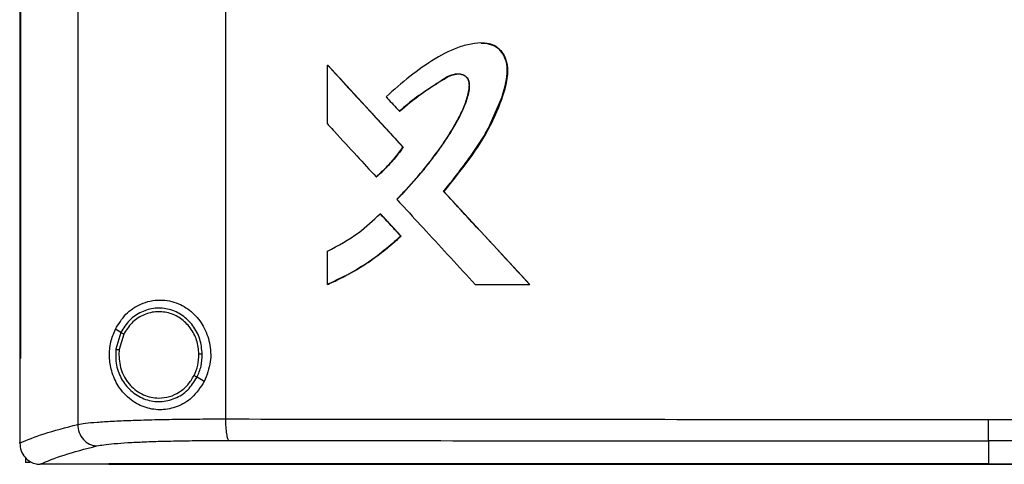
# Model space of a CAD drawing. Extents: x 0.4 to 10.6, y 0.4 to 8.1.
# Drawn here: x 7.4 to 7.7, y 4 to 4.1 of the extents above; entities that cross this region are included whole.
import ezdxf

# ---------------------------------------------------------------- set-up
doc = ezdxf.new("R2010")
doc.units = 0
doc.linetypes.add('SLD-SOLID', pattern=[0])
doc.layers.get('0').update_dxf_attribs({"linetype": 'CONTINUOUS'})

msp = doc.modelspace()

# ---------------------------------------------------------------- linework, layer by layer
at = {"color": 7, "linetype": 'SLD-SOLID'}
for p, q in [((7.40621, 4.47667), (7.40621, 3.96129)), ((7.44578, 4.47519), (7.44578, 3.96276)), ((7.39067, 4.459), (7.39067, 3.97896)), ((7.39088, 4.459), (7.39088, 3.97896)), ((7.3909, 4.459), (7.3909, 3.97896)), ((7.47311, 4.04173), (7.47311, 4.0575)), ((7.47311, 4.0575), (7.47317, 4.0575)), ((7.49339, 4.03551), (7.47317, 4.0575)), ((7.4732, 4.0575), (7.47317, 4.0575)), ((7.4732, 4.0575), (7.49341, 4.03551)), ((7.49237, 4.04513), (7.49242, 4.04513)), ((7.49242, 4.04513), (7.49245, 4.04513)), ((7.49333, 4.03551), (7.49339, 4.03551)), ((7.49339, 4.03551), (7.49341, 4.03551)), ((7.48613, 4.02758), (7.48618, 4.02758)), ((7.48618, 4.02758), (7.48621, 4.02758)), ((7.50427, 4.02369), (7.50422, 4.02369)), ((7.50427, 4.02369), (7.50429, 4.02369)), ((7.52727, 3.99878), (7.50427, 4.02369)), ((7.50429, 4.02369), (7.52729, 3.99878)), ((7.48723, 4.01768), (7.48728, 4.01768)), ((7.48728, 4.01768), (7.49278, 4.0117)), ((7.48728, 4.01768), (7.48731, 4.01768)), ((7.48731, 4.01768), (7.49281, 4.0117)), ((7.49273, 4.0117), (7.49278, 4.0117)), ((7.49281, 4.0117), (7.49278, 4.0117)), ((7.47311, 3.99878), (7.47311, 4.00765)), ((7.47317, 3.99878), (7.47311, 3.99878)), ((7.47317, 3.99878), (7.4732, 3.99878)), ((7.51268, 3.99878), (7.52723, 3.99878)), ((7.52723, 3.99878), (7.52727, 3.99878)), ((7.52727, 3.99878), (7.52729, 3.99878)), ((7.41774, 3.98591), (7.41629, 3.98677)), ((7.41774, 3.98591), (7.4164, 3.98142)), ((7.41852, 3.98545), (7.41728, 3.98131)), ((7.41728, 3.98131), (7.41721, 3.97991)), ((7.39068, 3.97896), (7.39068, 3.95644)), ((7.39088, 3.97896), (7.3909, 3.97896)), ((7.4401, 3.97277), (7.43816, 3.97392)), ((7.39069, 3.95629), (7.39068, 3.95644)), ((7.65019, 3.95689), (7.65019, 3.95073)), ((7.39224, 3.95238), (7.39224, 3.95111)), ((7.39336, 3.95111), (7.39224, 3.95111)), ((7.41456, 3.95074), (7.41456, 3.95068)), ((7.65019, 3.95073), (7.65019, 3.95068)), ((7.39604, 3.95063), (7.39613, 3.95063)), ((7.41456, 3.95068), (7.41456, 3.95061))]:
    msp.add_line(p, q, dxfattribs=at)
at = {"color": 7, "linetype": 'SLD-SOLID', "flags": 128}
msp.add_lwpolyline([(7.51427, 4.06334), (7.51558, 4.06334), (7.51784, 4.06267), (7.51884, 4.062), (7.51969, 4.06112), (7.52086, 4.05892), (7.5213, 4.05642), (7.52112, 4.05384), (7.51983, 4.04887), (7.51578, 4.03969), (7.51029, 4.03143), (7.50427, 4.02369), (7.50427, 4.02369)], dxfattribs=at)
at = {"color": 7, "linetype": 'SLD-SOLID'}
for points, knots in [([(7.50422, 4.02369), (7.50434, 4.02383), (7.50492, 4.02455), (7.50597, 4.02584), (7.50734, 4.02758), (7.50869, 4.02934), (7.51002, 4.03111), (7.5111, 4.03261), (7.51259, 4.03472), (7.51517, 4.03853), (7.5185, 4.04477), (7.52069, 4.05111), (7.52145, 4.05611), (7.52094, 4.05909), (7.5196, 4.06139), (7.51788, 4.06278), (7.51542, 4.0635), (7.513, 4.0634), (7.51066, 4.06296), (7.50701, 4.06193), (7.50168, 4.05923), (7.49506, 4.05455), (7.4909, 4.05086), (7.48881, 4.049)], [0, 0, 0, 0, 0.007071, 0.035352, 0.063633, 0.091915, 0.120195, 0.148477, 0.162618, 0.219193, 0.324232, 0.432281, 0.473979, 0.51616, 0.544982, 0.574014, 0.598542, 0.641542, 0.665653, 0.689752, 0.786867, 0.892817, 1, 1, 1, 1]), ([(7.51431, 4.06336), (7.51441, 4.06337), (7.51525, 4.06351), (7.51688, 4.06317), (7.51883, 4.06221), (7.52031, 4.06047), (7.5213, 4.05805), (7.52143, 4.05454), (7.5205, 4.05048), (7.51887, 4.04593), (7.51605, 4.03962), (7.5111, 4.03209), (7.50656, 4.02649), (7.50429, 4.02369)], [0, 0, 0, 0, 0.006651, 0.052644, 0.099144, 0.138944, 0.191241, 0.257446, 0.351681, 0.446462, 0.555201, 0.777293, 1, 1, 1, 1]), ([(7.47311, 4.0575), (7.47688, 4.05339), (7.48362, 4.04606), (7.49037, 4.03874), (7.49333, 4.03551)], [0, 0, 0, 0, 0.559937, 1, 1, 1, 1]), ([(7.49166, 4.02157), (7.49179, 4.0217), (7.49244, 4.02235), (7.49513, 4.02514), (7.49919, 4.0298), (7.50396, 4.0361), (7.50728, 4.04134), (7.50952, 4.04577), (7.51064, 4.04891), (7.51114, 4.05132), (7.5111, 4.05287), (7.51076, 4.05384), (7.51004, 4.05456), (7.50902, 4.05502), (7.50774, 4.05515), (7.50597, 4.05478), (7.50404, 4.05369), (7.50101, 4.05157), (7.49688, 4.04902), (7.49387, 4.04642), (7.49237, 4.04513)], [0, 0, 0, 0, 0.009177, 0.045886, 0.192837, 0.315804, 0.43865, 0.500388, 0.561989, 0.603923, 0.621138, 0.638563, 0.653542, 0.670371, 0.693334, 0.716709, 0.759347, 0.80239, 0.901316, 1, 1, 1, 1]), ([(7.49174, 4.02157), (7.49199, 4.02182), (7.49326, 4.0231), (7.49547, 4.02547), (7.49783, 4.02819), (7.49966, 4.03042), (7.50143, 4.03269), (7.50356, 4.03559), (7.50557, 4.03858), (7.50746, 4.04165), (7.50908, 4.04464), (7.51053, 4.04826), (7.51125, 4.05102), (7.51116, 4.05291), (7.51084, 4.0538), (7.51021, 4.05449), (7.50925, 4.05497), (7.50802, 4.05515), (7.50609, 4.05486), (7.50279, 4.05275), (7.49791, 4.04972), (7.49427, 4.04666), (7.49245, 4.04513)], [0, 0, 0, 0, 0.017904, 0.089535, 0.161166, 0.196977, 0.232788, 0.30442, 0.376056, 0.411868, 0.483556, 0.54443, 0.605573, 0.622983, 0.637314, 0.651735, 0.667917, 0.69011, 0.712784, 0.76354, 0.881969, 1, 1, 1, 1]), ([(7.49242, 4.04513), (7.49432, 4.04674), (7.49808, 4.04992), (7.50278, 4.05278), (7.5059, 4.05474), (7.50711, 4.05497), (7.50771, 4.05508)], [0, 0, 0, 0, 0.405111, 0.801452, 0.901609, 1, 1, 1, 1]), ([(7.48881, 4.049), (7.48894, 4.04886), (7.48956, 4.04818), (7.49075, 4.04689), (7.49181, 4.04574), (7.49237, 4.04513)], [0, 0, 0, 0, 0.105253, 0.5262503, 1, 1, 1, 1]), ([(7.47311, 4.04173), (7.47324, 4.0416), (7.47386, 4.04092), (7.47648, 4.03806), (7.4807, 4.03348), (7.48441, 4.02944), (7.48613, 4.02758)], [0, 0, 0, 0, 0.028811, 0.144054, 0.605033, 1, 1, 1, 1]), ([(7.48613, 4.02758), (7.48627, 4.0277), (7.48697, 4.0283), (7.48861, 4.02982), (7.49095, 4.0323), (7.49254, 4.03444), (7.49333, 4.03551)], [0, 0, 0, 0, 0.0515223, 0.257701, 0.6272164, 1, 1, 1, 1]), ([(7.48618, 4.02758), (7.4875, 4.02878), (7.49015, 4.03119), (7.4923, 4.03407), (7.49339, 4.03551)], [0, 0, 0, 0, 0.497535, 1, 1, 1, 1]), ([(7.49341, 4.03551), (7.49333, 4.03539), (7.4929, 4.03478), (7.49209, 4.0337), (7.49114, 4.03254), (7.49016, 4.03141), (7.48935, 4.03053), (7.48851, 4.02968), (7.48755, 4.02875), (7.48677, 4.02806), (7.48621, 4.02758)], [0, 0, 0, 0, 0.041757, 0.20881, 0.375855, 0.459368, 0.626421, 0.70994, 0.793445, 1, 1, 1, 1]), ([(7.52723, 3.99878), (7.52293, 4.00343), (7.51525, 4.01173), (7.50759, 4.02004), (7.50422, 4.02369)], [0, 0, 0, 0, 0.560055, 1, 1, 1, 1]), ([(7.49166, 4.02157), (7.49179, 4.02143), (7.49241, 4.02075), (7.49504, 4.0179), (7.49973, 4.01282), (7.50611, 4.0059), (7.51049, 4.00115), (7.51268, 3.99878)], [0, 0, 0, 0, 0.017855, 0.08928, 0.374978, 0.687488, 1, 1, 1, 1]), ([(7.47311, 4.00765), (7.47597, 4.00918), (7.48111, 4.01192), (7.48535, 4.01591), (7.48723, 4.01768)], [0, 0, 0, 0, 0.556664, 1, 1, 1, 1]), ([(7.48723, 4.01768), (7.48826, 4.01657), (7.49009, 4.01457), (7.49192, 4.01258), (7.49273, 4.0117)], [0, 0, 0, 0, 0.559985, 1, 1, 1, 1]), ([(7.47311, 3.99878), (7.47328, 3.99885), (7.47413, 3.99922), (7.47765, 4.00083), (7.48261, 4.00364), (7.48827, 4.00769), (7.49124, 4.01036), (7.49273, 4.0117)], [0, 0, 0, 0, 0.02344, 0.117212, 0.493111, 0.745557, 1, 1, 1, 1]), ([(7.49278, 4.0117), (7.48977, 4.00909), (7.4838, 4.00391), (7.4767, 4.00048), (7.47317, 3.99878)], [0, 0, 0, 0, 0.503129, 1, 1, 1, 1]), ([(7.49281, 4.0117), (7.49267, 4.01158), (7.492, 4.01094), (7.49104, 4.01008), (7.48992, 4.00912), (7.48879, 4.00818), (7.48763, 4.00726), (7.48646, 4.00638), (7.48526, 4.00551), (7.48405, 4.00467), (7.48282, 4.00387), (7.48157, 4.00308), (7.4803, 4.00233), (7.47902, 4.00161), (7.47772, 4.00091), (7.47641, 4.00025), (7.47479, 3.99948), (7.47383, 3.99906), (7.4732, 3.99878)], [0, 0, 0, 0, 0.023396, 0.11699, 0.163786, 0.210578, 0.304171, 0.350965, 0.397756, 0.491353, 0.538148, 0.58494, 0.678535, 0.72533, 0.772122, 0.865721, 0.91251, 1, 1, 1, 1]), ([(7.41629, 3.98677), (7.41716, 3.98819), (7.41892, 3.99107), (7.42238, 3.99335), (7.4256, 3.99441), (7.42899, 3.99478), (7.43309, 3.99397), (7.43715, 3.99135), (7.44007, 3.98763), (7.44174, 3.98309), (7.44206, 3.97783), (7.44078, 3.97451), (7.4401, 3.97277)], [0, 0, 0, 0, 0.116151, 0.23511, 0.299228, 0.363286, 0.477807, 0.578213, 0.675171, 0.775788, 0.882639, 1, 1, 1, 1]), ([(7.43958, 3.98013), (7.43944, 3.98149), (7.43916, 3.9842), (7.43722, 3.98782), (7.43438, 3.99062), (7.4308, 3.99228), (7.42691, 3.99261), (7.42316, 3.99155), (7.41985, 3.98929), (7.41845, 3.98705), (7.41774, 3.98591)], [0, 0, 0, 0, 0.130035, 0.258236, 0.383576, 0.506191, 0.62739, 0.749117, 0.873084, 1, 1, 1, 1]), ([(7.43869, 3.98011), (7.43856, 3.98137), (7.4383, 3.98387), (7.43651, 3.98721), (7.43388, 3.9898), (7.43058, 3.99133), (7.42699, 3.99164), (7.42352, 3.99066), (7.42048, 3.98857), (7.41918, 3.9865), (7.41852, 3.98545)], [0, 0, 0, 0, 0.130028, 0.25823, 0.383574, 0.506194, 0.627397, 0.749129, 0.873092, 1, 1, 1, 1]), ([(7.4401, 3.97277), (7.43909, 3.97123), (7.4372, 3.96835), (7.43294, 3.96587), (7.42863, 3.96499), (7.42432, 3.9656), (7.42024, 3.96772), (7.41708, 3.97115), (7.41522, 3.9753), (7.41458, 3.97943), (7.41492, 3.98338), (7.41583, 3.98564), (7.41629, 3.98677)], [0, 0, 0, 0, 0.1173, 0.219033, 0.31645, 0.417098, 0.52806, 0.65281, 0.752766, 0.8354, 0.918206, 1, 1, 1, 1]), ([(7.41852, 3.98545), (7.41841, 3.98552), (7.4182, 3.98565), (7.41794, 3.9858), (7.41778, 3.98589), (7.41775, 3.98591), (7.41774, 3.98591)], [0, 0, 0, 0, 0.312297, 0.602436, 0.808669, 1, 1, 1, 1]), ([(7.4164, 3.98142), (7.41637, 3.97998), (7.41631, 3.9771), (7.41795, 3.97307), (7.42067, 3.96983), (7.42429, 3.96777), (7.42837, 3.96715), (7.43237, 3.96808), (7.43591, 3.97037), (7.4374, 3.97273), (7.43816, 3.97392)], [0, 0, 0, 0, 0.1300212, 0.2587397, 0.3846793, 0.5075937, 0.6286534, 0.7499443, 0.873429, 1, 1, 1, 1]), ([(7.4164, 3.98142), (7.4164, 3.98142), (7.41642, 3.98142), (7.41647, 3.98141), (7.41656, 3.9814), (7.41671, 3.98138), (7.41695, 3.98135), (7.41717, 3.98132), (7.41728, 3.98131)], [0, 0, 0, 0, 0.108875, 0.220799, 0.33766, 0.460477, 0.722626, 1, 1, 1, 1]), ([(7.41721, 3.97991), (7.41736, 3.97841), (7.41768, 3.97542), (7.41975, 3.97219), (7.42193, 3.97025), (7.4238, 3.96918), (7.42583, 3.96849), (7.42725, 3.9684), (7.42795, 3.96836)], [0, 0, 0, 0, 0.257703, 0.51058, 0.635006, 0.757761, 0.879225, 1, 1, 1, 1]), ([(7.43737, 3.97438), (7.43777, 3.97529), (7.43855, 3.97712), (7.43864, 3.97911), (7.43869, 3.98011)], [0, 0, 0, 0, 0.497967, 1, 1, 1, 1]), ([(7.43816, 3.97392), (7.43858, 3.9749), (7.43943, 3.97689), (7.43953, 3.97904), (7.43958, 3.98013)], [0, 0, 0, 0, 0.497969, 1, 1, 1, 1]), ([(7.43958, 3.98013), (7.43957, 3.98013), (7.43955, 3.98013), (7.43942, 3.98012), (7.43923, 3.98012), (7.43898, 3.98012), (7.43879, 3.98011), (7.43869, 3.98011)], [0, 0, 0, 0, 0.163265, 0.335472, 0.520848, 0.755118, 1, 1, 1, 1]), ([(7.39067, 3.97896), (7.39068, 3.97896), (7.39072, 3.97896), (7.39079, 3.97896), (7.39085, 3.97896), (7.39088, 3.97896)], [0, 0, 0, 0, 0.2525132, 0.5050412, 1, 1, 1, 1]), ([(7.42795, 3.96836), (7.42891, 3.96844), (7.43084, 3.9686), (7.43351, 3.96989), (7.43582, 3.9718), (7.43685, 3.97351), (7.43737, 3.97438)], [0, 0, 0, 0, 0.244757, 0.491905, 0.743425, 1, 1, 1, 1]), ([(7.43816, 3.97392), (7.43815, 3.97392), (7.43814, 3.97392), (7.43809, 3.97395), (7.43802, 3.974), (7.43788, 3.97408), (7.43767, 3.9742), (7.43747, 3.97432), (7.43737, 3.97438)], [0, 0, 0, 0, 0.107821, 0.218916, 0.33525, 0.458003, 0.72094, 1, 1, 1, 1]), ([(7.39068, 3.95629), (7.39265, 3.95713), (7.39661, 3.95884), (7.403, 3.96047), (7.40621, 3.96129)], [0, 0, 0, 0, 0.497234, 1, 1, 1, 1]), ([(7.40621, 3.96129), (7.40684, 3.9614), (7.40812, 3.96163), (7.41133, 3.96192), (7.41541, 3.96218), (7.42037, 3.9624), (7.42604, 3.96257), (7.43227, 3.96269), (7.43889, 3.96276), (7.44348, 3.96276), (7.44578, 3.96276)], [0, 0, 0, 0, 0.1108325, 0.2261243, 0.3462793, 0.4711016, 0.599905, 0.7317369, 0.8654818, 1, 1, 1, 1]), ([(7.40621, 3.96129), (7.40629, 3.96055), (7.40645, 3.95909), (7.40763, 3.95719), (7.40905, 3.95611), (7.41035, 3.95563), (7.41103, 3.95557), (7.41137, 3.95554)], [0, 0, 0, 0, 0.258746, 0.512506, 0.75862, 0.879783, 1, 1, 1, 1]), ([(7.44578, 3.96276), (7.46266, 3.96274), (7.49646, 3.9627), (7.54751, 3.96267), (7.59878, 3.96264), (7.63305, 3.96264), (7.65019, 3.96264)], [0, 0, 0, 0, 0.248998, 0.498854, 0.749283, 1, 1, 1, 1]), ([(7.44578, 3.96276), (7.4458, 3.96204), (7.44582, 3.96065), (7.44599, 3.95907), (7.44618, 3.95807), (7.44634, 3.95752), (7.44652, 3.95713), (7.44665, 3.95705), (7.44671, 3.95701)], [0, 0, 0, 0, 0.282977, 0.548038, 0.670611, 0.785889, 0.894942, 1, 1, 1, 1]), ([(7.65019, 3.96264), (7.66733, 3.96264), (7.70159, 3.96264), (7.75287, 3.96267), (7.80392, 3.9627), (7.83772, 3.96274), (7.8546, 3.96276)], [0, 0, 0, 0, 0.250717, 0.501146, 0.751002, 1, 1, 1, 1]), ([(7.65019, 3.95689), (7.65019, 3.95693), (7.65019, 3.95701), (7.65019, 3.95739), (7.65019, 3.95795), (7.65019, 3.95894), (7.65019, 3.96053), (7.65019, 3.96192), (7.65019, 3.96264)], [0, 0, 0, 0, 0.104337, 0.212825, 0.327759, 0.450257, 0.715882, 1, 1, 1, 1]), ([(7.39069, 3.95629), (7.39077, 3.9556), (7.39092, 3.95423), (7.39199, 3.95246), (7.39344, 3.95125), (7.39487, 3.95071), (7.39572, 3.95065), (7.39604, 3.95063)], [0, 0, 0, 0, 0.238785, 0.477903, 0.695783, 0.884778, 1, 1, 1, 1]), ([(7.41137, 3.95554), (7.41193, 3.95565), (7.41308, 3.95587), (7.41594, 3.95617), (7.41959, 3.95643), (7.42402, 3.95665), (7.42908, 3.95682), (7.43464, 3.95693), (7.44055, 3.957), (7.44466, 3.95701), (7.44671, 3.95701)], [0, 0, 0, 0, 0.110846, 0.226143, 0.346301, 0.471123, 0.599921, 0.731746, 0.865487, 1, 1, 1, 1]), ([(7.44671, 3.95701), (7.46351, 3.95699), (7.49716, 3.95695), (7.54798, 3.95692), (7.59902, 3.95689), (7.63313, 3.95689), (7.65019, 3.95689)], [0, 0, 0, 0, 0.249, 0.498855, 0.749284, 1, 1, 1, 1]), ([(7.85367, 3.95701), (7.83687, 3.95699), (7.80322, 3.95695), (7.7524, 3.95692), (7.70136, 3.95689), (7.66725, 3.95689), (7.65019, 3.95689)], [0, 0, 0, 0, 0.2489992, 0.4988554, 0.7492843, 1, 1, 1, 1]), ([(7.39613, 3.95063), (7.39808, 3.95146), (7.402, 3.95313), (7.40823, 3.95473), (7.41137, 3.95554)], [0, 0, 0, 0, 0.497282, 1, 1, 1, 1]), ([(7.65019, 3.95073), (7.65003, 3.95073), (7.64925, 3.95073), (7.64784, 3.95073), (7.64596, 3.95073), (7.64408, 3.95073), (7.64221, 3.95073), (7.64033, 3.95073), (7.63845, 3.95073), (7.63657, 3.95073), (7.63469, 3.95073), (7.63281, 3.95073), (7.63094, 3.95073), (7.62906, 3.95073), (7.62718, 3.95073), (7.6253, 3.95073), (7.62342, 3.95073), (7.62155, 3.95073), (7.61967, 3.95073), (7.61779, 3.95073), (7.61591, 3.95073), (7.61404, 3.95073), (7.61216, 3.95073), (7.61028, 3.95073), (7.6084, 3.95073), (7.60653, 3.95073), (7.60465, 3.95073), (7.60277, 3.95073), (7.60089, 3.95073), (7.59902, 3.95073), (7.59714, 3.95073), (7.59526, 3.95073), (7.59339, 3.95073), (7.59151, 3.95073), (7.58963, 3.95073), (7.58776, 3.95073), (7.58588, 3.95073), (7.58401, 3.95073), (7.58213, 3.95073), (7.58025, 3.95073), (7.57838, 3.95073), (7.5765, 3.95073), (7.57463, 3.95073), (7.57275, 3.95073), (7.57088, 3.95073), (7.569, 3.95073), (7.56713, 3.95073), (7.56525, 3.95073), (7.56338, 3.95073), (7.56151, 3.95073), (7.55963, 3.95073), (7.55776, 3.95073), (7.55588, 3.95073), (7.55401, 3.95073), (7.55214, 3.95073), (7.55027, 3.95073), (7.54839, 3.95073), (7.54652, 3.95073), (7.54465, 3.95073), (7.54278, 3.95073), (7.54091, 3.95073), (7.53903, 3.95073), (7.53716, 3.95073), (7.53529, 3.95073), (7.53342, 3.95073), (7.53155, 3.95073), (7.52999, 3.95073), (7.52843, 3.95073), (7.52688, 3.95073), (7.52501, 3.95073), (7.52314, 3.95073), (7.52127, 3.95073), (7.5194, 3.95073), (7.51753, 3.95073), (7.51566, 3.95073), (7.51379, 3.95073), (7.51193, 3.95073), (7.51006, 3.95073), (7.50819, 3.95073), (7.50633, 3.95073), (7.50446, 3.95073), (7.50259, 3.95073), (7.50073, 3.95073), (7.49886, 3.95073), (7.497, 3.95073), (7.49513, 3.95073), (7.49327, 3.95073), (7.4914, 3.95073), (7.48954, 3.95073), (7.48768, 3.95073), (7.48581, 3.95073), (7.48395, 3.95073), (7.48209, 3.95073), (7.48023, 3.95073), (7.47837, 3.95073), (7.4765, 3.95073), (7.47464, 3.95073), (7.47278, 3.95073), (7.47123, 3.95073), (7.46968, 3.95073), (7.46813, 3.95073), (7.46627, 3.95073), (7.46442, 3.95073), (7.46256, 3.95073), (7.4607, 3.95073), (7.45884, 3.95073), (7.45699, 3.95073), (7.45513, 3.95073), (7.45327, 3.95074), (7.45142, 3.95073), (7.44956, 3.95074), (7.44771, 3.95074), (7.44585, 3.95074), (7.444, 3.95074), (7.44214, 3.95074), (7.44029, 3.95074), (7.43844, 3.95074), (7.43659, 3.95074), (7.43474, 3.95074), (7.43288, 3.95074), (7.43103, 3.95074), (7.42918, 3.95074), (7.42733, 3.95074), (7.42548, 3.95074), (7.42364, 3.95074), (7.4221, 3.95074), (7.42056, 3.95074), (7.41902, 3.95074), (7.41692, 3.95074), (7.41543, 3.95074), (7.41456, 3.95074)], [0, 0, 0, 0, 0.001982, 0.009908, 0.017834, 0.02576, 0.033686, 0.041613, 0.049539, 0.057465, 0.065391, 0.073317, 0.081244, 0.08917, 0.097096, 0.105022, 0.112948, 0.120875, 0.128801, 0.136727, 0.144653, 0.152579, 0.160506, 0.168432, 0.176358, 0.184284, 0.19221, 0.200137, 0.208063, 0.215989, 0.223915, 0.231841, 0.239767, 0.247694, 0.25562, 0.263546, 0.271472, 0.279398, 0.287325, 0.295251, 0.303177, 0.311104, 0.31903, 0.326956, 0.334882, 0.342808, 0.350734, 0.358661, 0.366587, 0.374513, 0.382439, 0.390365, 0.398292, 0.406218, 0.414144, 0.42207, 0.429996, 0.437923, 0.445849, 0.453775, 0.461701, 0.469627, 0.477553, 0.48548, 0.493406, 0.501332, 0.509258, 0.513221, 0.521148, 0.529074, 0.537, 0.544926, 0.552852, 0.560778, 0.568705, 0.576631, 0.584557, 0.592483, 0.600409, 0.608336, 0.616262, 0.624188, 0.632114, 0.640041, 0.647967, 0.655893, 0.663819, 0.671745, 0.679672, 0.687598, 0.695524, 0.70345, 0.711376, 0.719302, 0.727229, 0.735155, 0.743081, 0.751007, 0.758933, 0.762897, 0.770823, 0.778749, 0.786675, 0.794601, 0.802527, 0.810454, 0.81838, 0.826306, 0.834232, 0.842158, 0.850085, 0.858011, 0.865937, 0.873863, 0.881789, 0.889716, 0.897642, 0.905568, 0.913494, 0.92142, 0.929347, 0.937273, 0.945199, 0.953125, 0.961051, 0.968978, 0.972941, 0.980867, 0.988793, 1, 1, 1, 1]), ([(7.65019, 3.95073), (7.65035, 3.95073), (7.65113, 3.95073), (7.65254, 3.95073), (7.65442, 3.95073), (7.6563, 3.95073), (7.65819, 3.95073), (7.66007, 3.95073), (7.66195, 3.95073), (7.66383, 3.95073), (7.66571, 3.95073), (7.66759, 3.95073), (7.66948, 3.95073), (7.67136, 3.95073), (7.67324, 3.95073), (7.67512, 3.95073), (7.677, 3.95073), (7.67888, 3.95073), (7.68076, 3.95073), (7.68264, 3.95073), (7.68453, 3.95073), (7.68641, 3.95073), (7.68829, 3.95073), (7.69017, 3.95073), (7.69205, 3.95073), (7.69393, 3.95073), (7.69581, 3.95073), (7.69769, 3.95073), (7.69957, 3.95073), (7.70145, 3.95073), (7.70333, 3.95073), (7.70521, 3.95073), (7.70709, 3.95073), (7.70897, 3.95073), (7.71085, 3.95073), (7.71273, 3.95073), (7.71461, 3.95073), (7.71649, 3.95073), (7.71837, 3.95073), (7.72025, 3.95073), (7.72213, 3.95073), (7.724, 3.95073), (7.72588, 3.95073), (7.72776, 3.95073), (7.72964, 3.95073), (7.73152, 3.95073), (7.73339, 3.95073), (7.73527, 3.95073), (7.73715, 3.95073), (7.73903, 3.95073), (7.7409, 3.95073), (7.74278, 3.95073), (7.74466, 3.95073), (7.74653, 3.95073), (7.74841, 3.95073), (7.75029, 3.95073), (7.75216, 3.95073), (7.75404, 3.95073), (7.7556, 3.95073), (7.75716, 3.95073), (7.75873, 3.95073), (7.7606, 3.95073), (7.76248, 3.95073), (7.76435, 3.95073), (7.76622, 3.95073), (7.7681, 3.95073), (7.76997, 3.95073), (7.77184, 3.95073), (7.77372, 3.95073), (7.77559, 3.95073), (7.77746, 3.95073), (7.77933, 3.95073), (7.78121, 3.95073), (7.78308, 3.95073), (7.78495, 3.95073), (7.78682, 3.95073), (7.78869, 3.95073), (7.79056, 3.95073), (7.79243, 3.95073), (7.7943, 3.95073), (7.79617, 3.95073), (7.79804, 3.95073), (7.79991, 3.95073), (7.80178, 3.95073), (7.80365, 3.95073), (7.80551, 3.95073), (7.80738, 3.95073), (7.80925, 3.95073), (7.81112, 3.95073), (7.81267, 3.95073), (7.81423, 3.95073), (7.81578, 3.95073), (7.81765, 3.95073), (7.81951, 3.95073), (7.82138, 3.95073), (7.82324, 3.95073), (7.82511, 3.95073), (7.82697, 3.95073), (7.82883, 3.95073), (7.8307, 3.95073), (7.83256, 3.95073), (7.83442, 3.95073), (7.83628, 3.95073), (7.83814, 3.95073), (7.84001, 3.95073), (7.84187, 3.95073), (7.84373, 3.95073), (7.84559, 3.95074), (7.84745, 3.95074), (7.8493, 3.95074), (7.85116, 3.95074), (7.85302, 3.95074), (7.85488, 3.95074), (7.85674, 3.95074), (7.85859, 3.95074), (7.86014, 3.95074), (7.86169, 3.95074), (7.86323, 3.95074), (7.86509, 3.95074), (7.86694, 3.95074), (7.86879, 3.95074), (7.87065, 3.95074), (7.8725, 3.95074), (7.87435, 3.95074), (7.87621, 3.95074), (7.87806, 3.95074), (7.87991, 3.95074), (7.88182, 3.95074), (7.88379, 3.95074), (7.88514, 3.95074), (7.88582, 3.95074)], [0, 0, 0, 0, 0.001985, 0.009925, 0.017865, 0.025805, 0.033745, 0.041685, 0.049625, 0.057565, 0.065505, 0.073444, 0.081384, 0.089324, 0.097264, 0.105204, 0.113144, 0.121084, 0.129024, 0.136964, 0.144904, 0.152844, 0.160784, 0.168724, 0.176664, 0.184604, 0.192544, 0.200484, 0.208424, 0.216364, 0.224304, 0.232244, 0.240184, 0.248124, 0.256064, 0.264004, 0.271944, 0.279884, 0.287824, 0.295763, 0.303703, 0.311643, 0.319584, 0.327523, 0.335463, 0.343403, 0.351343, 0.359283, 0.367223, 0.375163, 0.383103, 0.391043, 0.398983, 0.406923, 0.414863, 0.422803, 0.430743, 0.438683, 0.446623, 0.450593, 0.458533, 0.466473, 0.474413, 0.482353, 0.490293, 0.498233, 0.506173, 0.514113, 0.522052, 0.529992, 0.537932, 0.545872, 0.553812, 0.561752, 0.569692, 0.577632, 0.585572, 0.593512, 0.601452, 0.609392, 0.617332, 0.625272, 0.633212, 0.641152, 0.649092, 0.657032, 0.664972, 0.672912, 0.680852, 0.688792, 0.692762, 0.700702, 0.708642, 0.716582, 0.724522, 0.732462, 0.740402, 0.748342, 0.756281, 0.764222, 0.772161, 0.780101, 0.788041, 0.795981, 0.803921, 0.811861, 0.819801, 0.827741, 0.835681, 0.843621, 0.851561, 0.859501, 0.867441, 0.875381, 0.883321, 0.891261, 0.895231, 0.903171, 0.911111, 0.919051, 0.926991, 0.934931, 0.942871, 0.950811, 0.958751, 0.96669, 0.97463, 0.982571, 0.991285, 1, 1, 1, 1]), ([(7.41456, 3.95063), (7.41034, 3.95063), (7.40419, 3.95063), (7.39805, 3.95063), (7.39613, 3.95063)], [0, 0, 0, 0, 0.686987, 1, 1, 1, 1]), ([(7.41456, 3.95068), (7.41471, 3.95068), (7.41548, 3.95068), (7.41687, 3.95068), (7.41871, 3.95068), (7.42056, 3.95068), (7.42241, 3.95068), (7.42426, 3.95068), (7.42611, 3.95068), (7.42796, 3.95068), (7.42981, 3.95068), (7.43166, 3.95068), (7.43351, 3.95068), (7.43536, 3.95068), (7.43721, 3.95068), (7.43906, 3.95068), (7.44091, 3.95068), (7.44277, 3.95068), (7.44462, 3.95068), (7.44648, 3.95068), (7.44833, 3.95068), (7.45019, 3.95068), (7.45204, 3.95068), (7.4539, 3.95068), (7.45575, 3.95068), (7.45761, 3.95068), (7.45947, 3.95068), (7.46132, 3.95068), (7.46318, 3.95068), (7.46504, 3.95068), (7.4669, 3.95068), (7.46876, 3.95068), (7.47062, 3.95068), (7.47248, 3.95068), (7.47434, 3.95068), (7.4762, 3.95068), (7.47806, 3.95068), (7.47992, 3.95068), (7.48178, 3.95068), (7.48365, 3.95068), (7.48551, 3.95068), (7.48706, 3.95068), (7.48861, 3.95068), (7.49017, 3.95068), (7.49203, 3.95068), (7.49389, 3.95068), (7.49576, 3.95068), (7.49762, 3.95068), (7.49949, 3.95068), (7.50135, 3.95068), (7.50322, 3.95068), (7.50509, 3.95068), (7.50695, 3.95068), (7.50882, 3.95068), (7.51069, 3.95068), (7.51255, 3.95068), (7.51442, 3.95068), (7.51629, 3.95068), (7.51816, 3.95068), (7.52003, 3.95068), (7.5219, 3.95068), (7.52376, 3.95068), (7.52563, 3.95068), (7.5275, 3.95068), (7.52937, 3.95068), (7.53124, 3.95068), (7.53311, 3.95068), (7.53498, 3.95068), (7.53686, 3.95068), (7.53873, 3.95068), (7.5406, 3.95068), (7.54247, 3.95068), (7.54434, 3.95068), (7.54621, 3.95068), (7.54809, 3.95068), (7.54996, 3.95068), (7.55152, 3.95068), (7.55308, 3.95068), (7.55464, 3.95068), (7.55651, 3.95068), (7.55839, 3.95068), (7.56026, 3.95068), (7.56214, 3.95068), (7.56401, 3.95068), (7.56588, 3.95068), (7.56776, 3.95068), (7.56963, 3.95068), (7.57151, 3.95068), (7.57338, 3.95068), (7.57526, 3.95068), (7.57713, 3.95068), (7.57901, 3.95068), (7.58088, 3.95068), (7.58276, 3.95068), (7.58464, 3.95068), (7.58651, 3.95068), (7.58839, 3.95068), (7.59026, 3.95068), (7.59214, 3.95068), (7.59402, 3.95068), (7.59589, 3.95068), (7.59777, 3.95068), (7.59965, 3.95068), (7.60152, 3.95068), (7.6034, 3.95068), (7.60528, 3.95068), (7.60716, 3.95068), (7.60903, 3.95068), (7.61091, 3.95068), (7.61279, 3.95068), (7.61467, 3.95068), (7.61654, 3.95068), (7.61842, 3.95068), (7.6203, 3.95068), (7.62218, 3.95068), (7.62406, 3.95068), (7.62593, 3.95068), (7.62781, 3.95068), (7.62969, 3.95068), (7.63157, 3.95068), (7.63313, 3.95068), (7.6347, 3.95068), (7.63626, 3.95068), (7.63814, 3.95068), (7.64002, 3.95068), (7.6419, 3.95068), (7.64378, 3.95068), (7.64566, 3.95068), (7.64779, 3.95068), (7.6493, 3.95068), (7.65019, 3.95068)], [0, 0, 0, 0, 0.001981, 0.009907, 0.017834, 0.02576, 0.033686, 0.041612, 0.049538, 0.057465, 0.065391, 0.073317, 0.081243, 0.08917, 0.097096, 0.105022, 0.112948, 0.120874, 0.1288, 0.136727, 0.144653, 0.152579, 0.160505, 0.168431, 0.176358, 0.184284, 0.19221, 0.200136, 0.208062, 0.215988, 0.223915, 0.231841, 0.239767, 0.247694, 0.25562, 0.263546, 0.271472, 0.279398, 0.287325, 0.295251, 0.303177, 0.311103, 0.315066, 0.322992, 0.330919, 0.338845, 0.346771, 0.354697, 0.362623, 0.37055, 0.378476, 0.386402, 0.394328, 0.402254, 0.41018, 0.418107, 0.426033, 0.433959, 0.441885, 0.449811, 0.457738, 0.465664, 0.47359, 0.481516, 0.489443, 0.497369, 0.505295, 0.513221, 0.521147, 0.529073, 0.537, 0.544926, 0.552852, 0.560778, 0.568704, 0.576631, 0.584557, 0.58852, 0.596446, 0.604372, 0.612299, 0.620225, 0.628151, 0.636077, 0.644003, 0.65193, 0.659855, 0.667782, 0.675708, 0.683634, 0.69156, 0.699486, 0.707413, 0.715339, 0.723265, 0.731191, 0.739117, 0.747044, 0.75497, 0.762896, 0.770822, 0.778749, 0.786675, 0.794601, 0.802527, 0.810453, 0.81838, 0.826306, 0.834232, 0.842158, 0.850084, 0.85801, 0.865937, 0.873863, 0.881789, 0.889715, 0.897642, 0.905568, 0.913494, 0.92142, 0.929346, 0.93331, 0.941236, 0.949162, 0.957088, 0.965014, 0.97294, 0.980867, 0.988793, 1, 1, 1, 1]), ([(7.65019, 3.95068), (7.65035, 3.95068), (7.65113, 3.95068), (7.65254, 3.95068), (7.65442, 3.95068), (7.6563, 3.95068), (7.65819, 3.95068), (7.66007, 3.95068), (7.66195, 3.95068), (7.66383, 3.95068), (7.66571, 3.95068), (7.66759, 3.95068), (7.66948, 3.95068), (7.67136, 3.95068), (7.67324, 3.95068), (7.67512, 3.95068), (7.677, 3.95068), (7.67888, 3.95068), (7.68076, 3.95068), (7.68264, 3.95068), (7.68453, 3.95068), (7.68641, 3.95068), (7.68829, 3.95068), (7.69017, 3.95068), (7.69205, 3.95068), (7.69393, 3.95068), (7.69581, 3.95068), (7.69769, 3.95068), (7.69957, 3.95068), (7.70145, 3.95068), (7.70333, 3.95068), (7.70521, 3.95068), (7.70709, 3.95068), (7.70897, 3.95068), (7.71085, 3.95068), (7.71273, 3.95068), (7.71461, 3.95068), (7.71649, 3.95068), (7.71837, 3.95068), (7.72025, 3.95068), (7.72213, 3.95068), (7.724, 3.95068), (7.72588, 3.95068), (7.72776, 3.95068), (7.72964, 3.95068), (7.73152, 3.95068), (7.73339, 3.95068), (7.73527, 3.95068), (7.73715, 3.95068), (7.73903, 3.95068), (7.7409, 3.95068), (7.74278, 3.95068), (7.74466, 3.95068), (7.74653, 3.95068), (7.74841, 3.95068), (7.75029, 3.95068), (7.75216, 3.95068), (7.75404, 3.95068), (7.7556, 3.95068), (7.75716, 3.95068), (7.75873, 3.95068), (7.7606, 3.95068), (7.76248, 3.95068), (7.76435, 3.95068), (7.76622, 3.95068), (7.7681, 3.95068), (7.76997, 3.95068), (7.77184, 3.95068), (7.77372, 3.95068), (7.77559, 3.95068), (7.77746, 3.95068), (7.77933, 3.95068), (7.78121, 3.95068), (7.78308, 3.95068), (7.78495, 3.95068), (7.78682, 3.95068), (7.78869, 3.95068), (7.79056, 3.95068), (7.79243, 3.95068), (7.7943, 3.95068), (7.79617, 3.95068), (7.79804, 3.95068), (7.79991, 3.95068), (7.80178, 3.95068), (7.80365, 3.95068), (7.80551, 3.95068), (7.80738, 3.95068), (7.80925, 3.95068), (7.81112, 3.95068), (7.81267, 3.95068), (7.81423, 3.95068), (7.81578, 3.95068), (7.81765, 3.95068), (7.81951, 3.95068), (7.82138, 3.95068), (7.82324, 3.95068), (7.82511, 3.95068), (7.82697, 3.95068), (7.82883, 3.95068), (7.8307, 3.95068), (7.83256, 3.95068), (7.83442, 3.95068), (7.83628, 3.95068), (7.83814, 3.95068), (7.84001, 3.95068), (7.84187, 3.95068), (7.84373, 3.95068), (7.84559, 3.95068), (7.84745, 3.95068), (7.8493, 3.95068), (7.85116, 3.95068), (7.85302, 3.95068), (7.85488, 3.95068), (7.85674, 3.95068), (7.85859, 3.95068), (7.86014, 3.95068), (7.86169, 3.95068), (7.86323, 3.95068), (7.86509, 3.95068), (7.86694, 3.95068), (7.86879, 3.95068), (7.87065, 3.95068), (7.8725, 3.95068), (7.87435, 3.95068), (7.87621, 3.95068), (7.87806, 3.95068), (7.87991, 3.95068), (7.8825, 3.95068), (7.88447, 3.95068), (7.88582, 3.95068)], [0, 0, 0, 0, 0.001985, 0.009925, 0.017865, 0.025805, 0.033745, 0.041685, 0.049625, 0.057565, 0.065505, 0.073444, 0.081384, 0.089324, 0.097264, 0.105204, 0.113144, 0.121084, 0.129024, 0.136964, 0.144904, 0.152844, 0.160784, 0.168724, 0.176664, 0.184604, 0.192544, 0.200484, 0.208424, 0.216364, 0.224304, 0.232244, 0.240184, 0.248124, 0.256064, 0.264004, 0.271944, 0.279884, 0.287824, 0.295763, 0.303703, 0.311643, 0.319584, 0.327523, 0.335463, 0.343403, 0.351343, 0.359283, 0.367223, 0.375163, 0.383103, 0.391043, 0.398983, 0.406923, 0.414863, 0.422803, 0.430743, 0.438683, 0.446623, 0.450593, 0.458533, 0.466473, 0.474413, 0.482353, 0.490293, 0.498233, 0.506173, 0.514113, 0.522052, 0.529992, 0.537932, 0.545872, 0.553812, 0.561752, 0.569692, 0.577632, 0.585572, 0.593512, 0.601452, 0.609392, 0.617332, 0.625272, 0.633212, 0.641152, 0.649092, 0.657032, 0.664972, 0.672912, 0.680852, 0.688792, 0.692762, 0.700702, 0.708642, 0.716582, 0.724522, 0.732462, 0.740402, 0.748342, 0.756281, 0.764222, 0.772161, 0.780101, 0.788041, 0.795981, 0.803921, 0.811861, 0.819801, 0.827741, 0.835681, 0.843621, 0.851561, 0.859501, 0.867441, 0.875381, 0.883321, 0.891261, 0.895231, 0.903171, 0.911111, 0.919051, 0.926991, 0.934931, 0.942871, 0.950811, 0.958751, 0.96669, 0.97463, 0.982571, 1, 1, 1, 1])]:
    msp.add_open_spline(points, degree=3, knots=knots, dxfattribs=at)

doc.saveas('drawing.dxf')
